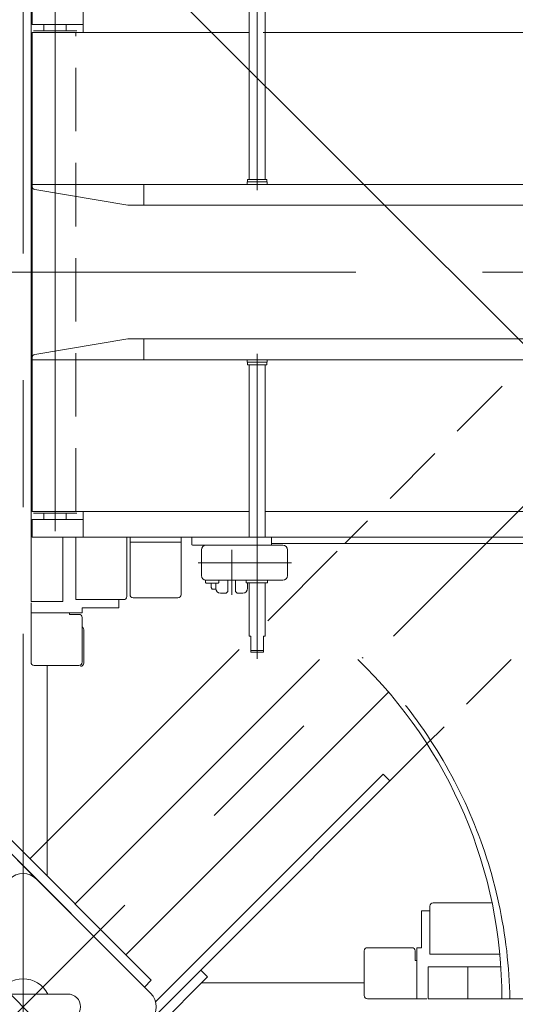
# Model space of a CAD drawing. Units: millimetres. Extents: x -4925 to 4925, y -3379 to 3378.
# Drawn here: x -3618 to -3308, y 1231 to 1848 of the extents above; entities that cross this region are included whole.
import ezdxf

# ---------------------------------------------------------------- set-up
doc = ezdxf.new("R2010")
doc.units = ezdxf.units.MM
doc.header["$LTSCALE"] = 6.25
for name, pattern in [('CENTERX2', [101.6, 63.5, -12.7, 12.7, -12.7]), ('DASHED2', [9.525, 6.35, -3.175]), ('PHANTOM', [63.5, 31.75, -6.35, 6.35, -6.35, 6.35, -6.35])]:
    doc.linetypes.add(name, pattern=pattern)
for name, color, linetype in [('AJ-020_1', 7, 'Continuous'), ('HEXAGON_NUT_1_JIS', 7, 'Continuous'), ('HEXAGON_SOCKET_HEAD_CAP_SCREW_JIS', 7, 'Continuous'), ('MMX2-LHA1-030_1', 7, 'Continuous'), ('MMX2-LHA1-030_2', 7, 'Continuous'), ('MMX2-S-160A', 7, 'Continuous'), ('MMX2-S-530A(ダミー)', 7, 'Continuous'), ('SLD-0', 7, 'Continuous'), ('仮5GN5K_5GN7_5K', 7, 'Continuous'), ('購入品-608ZZ', 7, 'Continuous'), ('購入品-仮Uボルト(M6)', 7, 'Continuous'), ('購入品-仮角ナットM5／M6／M8', 7, 'Continuous'), ('開発図枠', 7, 'Continuous')]:
    doc.layers.add(name, color=color, linetype=linetype)
doc.styles.add('dcStyle0', font='ＭＳ Ｐゴシック', dxfattribs={"width": 0.75})
doc.dimstyles.new('dc_Rotated', dxfattribs={"dimtxt": 100, "dimasz": 75.000048, "dimexe": 6, "dimexo": 25, "dimgap": 6, "dimtad": 3, "dimdsep": 46, "dimtxsty": 'dcStyle0', "dimblk1": 'OPEN30', "dimblk2": 'OPEN30', "dimsah": 1, "dimcen": 0.09, "dimclrd": 2, "dimclre": 2, "dimclrt": 2, "dimadec": 0, "dimazin": 2, "dimtfac": 1, "dimtdec": 4, "dimtmove": 0, "dimatfit": 3, "dimfxl": 1, "dimarcsym": 1})

# ---------------------------------------------------------------- blocks, each defined once
blk = doc.blocks.new('_Open30')
at = {"color": 0, "linetype": 'ByBlock', "lineweight": -2}
for p, q in [((-1, 0.267949), (0, 0)), ((0, 0), (-1, -0.267949)), ((0, 0), (-1, 0))]:
    blk.add_line(p, q, dxfattribs=at)
blk = doc.blocks.new('*D553')
at = {"color": 2, "linetype": 'Continuous', "lineweight": 13}
for p, q in [((-3563.47, 1940.73), (-1582.27, 1940.73)), ((-1607.27, 518.93), (-1607.27, 1940.73)), ((-3563.47, 518.93), (-1582.27, 518.93))]:
    blk.add_line(p, q, dxfattribs=at)
at = {"color": 2, "xscale": 75.00007019038215, "yscale": 74.99973420559108}
for p, rotation in [((-1607.27, 1940.73), 90), ((-1607.27, 518.93), 270)]:
    blk.add_blockref('_Open30', p, dxfattribs=dict(at, rotation=rotation))
at = {"color": 2, "insert": (-1632.27, 1229.83), "char_height": 100, "attachment_point": 8, "rotation": 90, "style": 'dcStyle0'}
blk.add_mtext('\\T1.00;1421.8', dxfattribs=at)
blk = doc.blocks.new('*D554')
at = {"color": 2, "linetype": 'Continuous', "lineweight": 13}
for p, q in [((-4326.87, 1282.33), (-4326.87, 2230.81)), ((-2905.07, 1282.33), (-2905.07, 2230.81)), ((-4326.87, 2205.81), (-2905.07, 2205.81))]:
    blk.add_line(p, q, dxfattribs=at)
at = {"color": 2, "xscale": 75.00007019038215, "yscale": 74.99973420559108}
for p, rotation in [((-4326.87, 2205.81), 180), ((-2905.07, 2205.81), 360)]:
    blk.add_blockref('_Open30', p, dxfattribs=dict(at, rotation=rotation))
at = {"color": 2, "insert": (-3615.97, 2230.81), "char_height": 100, "attachment_point": 8, "style": 'dcStyle0'}
blk.add_mtext('\\T1.00;1421.8', dxfattribs=at)
blk = doc.blocks.new('*D556')
at = {"color": 2, "linetype": 'Continuous', "lineweight": 13}
for p, q in [((-4326.87, 1282.33), (-4326.87, 2411.26)), ((-2810.97, 1875.83), (-2810.97, 2411.26)), ((-4326.87, 2386.26), (-2810.97, 2386.26))]:
    blk.add_line(p, q, dxfattribs=at)
at = {"color": 2, "xscale": 75.00007019038215, "yscale": 74.99973420559108}
for p, rotation in [((-4326.87, 2386.26), 180), ((-2810.97, 2386.26), 360)]:
    blk.add_blockref('_Open30', p, dxfattribs=dict(at, rotation=rotation))
at = {"color": 2, "insert": (-3568.92, 2411.26), "char_height": 100, "attachment_point": 8, "style": 'dcStyle0'}
blk.add_mtext('\\T1.00;1515.9', dxfattribs=at)
blk = doc.blocks.new('DC_GROUP_W_GBCS-T_S_010_684')
at = {"layer": '購入品-仮角ナットM5／M6／M8', "color": 7, "linetype": 'Continuous', "lineweight": 13}
for p, q in [((-3366.27, 1289.83), (-3366.27, 1266.83)), ((-3361.07, 1289.83), (-3366.27, 1289.83)), ((-3366.27, 1234.83), (-3363.07, 1234.83))]:
    blk.add_line(p, q, dxfattribs=at)
blk = doc.blocks.new('DC_GROUP_W_GBCS-T_S_010_687')
at = {"layer": '購入品-仮角ナットM5／M6／M8', "color": 7, "linetype": 'Continuous', "lineweight": 13}
for p, q in [((-3610.97, 1479.53), (-3610.97, 1482.73)), ((-3555.97, 1479.53), (-3578.97, 1479.53)), ((-3555.97, 1484.73), (-3555.97, 1479.53))]:
    blk.add_line(p, q, dxfattribs=at)
blk = doc.blocks.new('DC_GROUP_W_GBCS-T_S_010_685')
at = {"layer": 'MMX2-LHA1-030_2', "color": 7, "linetype": 'Continuous', "lineweight": 13}
for p, q in [((-3402.27, 1236.83), (-3402.27, 1264.83)), ((-3400.27, 1266.83), (-3372.27, 1266.83)), ((-3370.27, 1264.83), (-3370.27, 1258.83)), ((-3369.27, 1234.83), (-3369.27, 1266.83)), ((-3369.27, 1266.83), (-3366.27, 1266.83)), ((-3369.27, 1258.83), (-3370.27, 1258.83)), ((-3366.27, 1234.83), (-3400.27, 1234.83))]:
    blk.add_line(p, q, dxfattribs=at)
for centre, start, end in [((-3400.27, 1264.83), 90, 180), ((-3372.27, 1264.83), 0, 90), ((-3400.27, 1236.83), 180, 270)]:
    blk.add_arc(centre, 2, start, end, dxfattribs=at)
blk = doc.blocks.new('DC_GROUP_W_GBCS-T_S_010_696')
at = {"layer": 'MMX2-LHA1-030_2', "color": 7, "linetype": 'Continuous', "lineweight": 13}
for p, q in [((-3610.97, 1479.53), (-3610.97, 1445.53)), ((-3578.97, 1476.53), (-3578.97, 1479.53)), ((-3610.97, 1476.53), (-3578.97, 1476.53)), ((-3586.97, 1476.53), (-3586.97, 1475.53)), ((-3580.97, 1475.53), (-3586.97, 1475.53)), ((-3578.97, 1445.53), (-3578.97, 1473.53)), ((-3608.97, 1443.53), (-3580.97, 1443.53))]:
    blk.add_line(p, q, dxfattribs=at)
for centre, start, end in [((-3580.97, 1473.53), 0, 90), ((-3608.97, 1445.53), 180, 270), ((-3580.97, 1445.53), 270, 0)]:
    blk.add_arc(centre, 2, start, end, dxfattribs=at)
blk = doc.blocks.new('DC_GROUP_W_GBCS-T_S_010_686')
at = {"layer": 'AJ-020_1', "color": 140, "linetype": 'PHANTOM', "lineweight": 13}
blk.add_line((-3610.97, 1908.83), (-3610.97, 1529.83), dxfattribs=at)
at = {"layer": 'AJ-020_1', "color": 7, "linetype": 'Continuous', "lineweight": 13}
blk.add_arc((-3610.97, 1234.83), 295, 0, 46.07271, dxfattribs=at)
blk = doc.blocks.new('DC_GROUP_W_GBCS-T_S_010_690')
at = {"layer": 'MMX2-LHA1-030_1', "color": 140, "linetype": 'Continuous', "lineweight": 13}
for p, q in [((-3610.97, 1933.53), (-3610.97, 1483.53)), ((-3590.97, 1523.83), (-3590.97, 1483.53)), ((-3590.97, 1483.53), (-3610.97, 1483.53))]:
    blk.add_line(p, q, dxfattribs=at)
blk = doc.blocks.new('DC_GROUP_W_GBCS-T_S_010_691')
at = {"layer": 'MMX2-LHA1-030_1', "color": 140, "linetype": 'Continuous', "lineweight": 13}
for p, q in [((-3362.27, 1254.83), (-3362.27, 1234.83)), ((-3316.65, 1254.83), (-3362.27, 1254.83)), ((-3337.27, 1254.83), (-3337.27, 1234.83)), ((-2912.27, 1234.83), (-3362.27, 1234.83))]:
    blk.add_line(p, q, dxfattribs=at)
blk = doc.blocks.new('DC_GROUP_W_GBCS-T_S_010_693')
at = {"layer": 'HEXAGON_SOCKET_HEAD_CAP_SCREW_JIS', "color": 7, "linetype": 'Continuous', "lineweight": 13}
for p, q in [((-3359.07, 1294.83), (-3322.14, 1294.83)), ((-2939.65, 1294.83), (-2915.47, 1294.83)), ((-3361.07, 1262.83), (-3361.07, 1292.83)), ((-2913.47, 1262.83), (-2913.47, 1292.83)), ((-3317.3, 1262.83), (-3361.07, 1262.83)), ((-2913.47, 1262.83), (-2937.55, 1262.83))]:
    blk.add_line(p, q, dxfattribs=at)
for centre, start, end in [((-3359.07, 1292.83), 90, 180), ((-2915.47, 1292.83), 0, 90)]:
    blk.add_arc(centre, 2, start, end, dxfattribs=at)
blk = doc.blocks.new('DC_GROUP_W_GBCS-T_S_010_692')
at = {"layer": 'HEXAGON_SOCKET_HEAD_CAP_SCREW_JIS', "linetype": 'Continuous'}
blk.add_blockref('DC_GROUP_W_GBCS-T_S_010_693', (0, 0), dxfattribs=at)
blk = doc.blocks.new('DC_GROUP_W_GBCS-T_S_010_695')
at = {"layer": 'HEXAGON_SOCKET_HEAD_CAP_SCREW_JIS', "color": 7, "linetype": 'Continuous', "lineweight": 13}
for p, q in [((-3582.97, 1932.33), (-3552.97, 1932.33)), ((-3582.97, 1932.33), (-3582.97, 1908.25)), ((-3550.97, 1906.15), (-3550.97, 1930.33)), ((-3582.97, 1523.83), (-3582.97, 1484.73)), ((-3550.97, 1486.73), (-3550.97, 1523.66)), ((-3582.97, 1484.73), (-3552.97, 1484.73))]:
    blk.add_line(p, q, dxfattribs=at)
for centre, start, end in [((-3552.97, 1930.33), 0, 90), ((-3552.97, 1486.73), 270, 0)]:
    blk.add_arc(centre, 2, start, end, dxfattribs=at)
blk = doc.blocks.new('DC_GROUP_W_GBCS-T_S_010_694')
at = {"layer": 'HEXAGON_SOCKET_HEAD_CAP_SCREW_JIS', "linetype": 'Continuous'}
blk.add_blockref('DC_GROUP_W_GBCS-T_S_010_695', (0, 0), dxfattribs=at)
blk = doc.blocks.new('DC_GROUP_W_GBCS-T_S_010_682')
at = {"linetype": 'Continuous'}
for name in ['DC_GROUP_W_GBCS-T_S_010_694', 'DC_GROUP_W_GBCS-T_S_010_692']:
    blk.add_blockref(name, (0, 0), dxfattribs=at)
at = {"layer": 'AJ-020_1', "linetype": 'Continuous'}
blk.add_blockref('DC_GROUP_W_GBCS-T_S_010_686', (0, 0), dxfattribs=at)
at = {"layer": 'MMX2-LHA1-030_1', "linetype": 'Continuous'}
for name in ['DC_GROUP_W_GBCS-T_S_010_690', 'DC_GROUP_W_GBCS-T_S_010_691']:
    blk.add_blockref(name, (0, 0), dxfattribs=at)
at = {"layer": 'MMX2-LHA1-030_2', "linetype": 'Continuous'}
for name in ['DC_GROUP_W_GBCS-T_S_010_696', 'DC_GROUP_W_GBCS-T_S_010_685']:
    blk.add_blockref(name, (0, 0), dxfattribs=at)
at = {"layer": '購入品-仮角ナットM5／M6／M8', "linetype": 'Continuous'}
for name in ['DC_GROUP_W_GBCS-T_S_010_687', 'DC_GROUP_W_GBCS-T_S_010_684']:
    blk.add_blockref(name, (0, 0), dxfattribs=at)
blk = doc.blocks.new('DC_GROUP_W_GBCS-T_S_010_707')
at = {"layer": 'MMX2-S-160A', "color": 7, "linetype": 'Continuous', "lineweight": 13}
for p, q in [((-3516.97, 1523.83), (-3548.97, 1523.83)), ((-3548.97, 1523.83), (-3548.97, 1487.83)), ((-3516.97, 1523.83), (-3516.97, 1487.83)), ((-3548.97, 1520.63), (-3516.97, 1520.63)), ((-3518.97, 1485.83), (-3546.97, 1485.83))]:
    blk.add_line(p, q, dxfattribs=at)
for centre, start, end in [((-3546.97, 1487.83), 180, 270), ((-3518.97, 1487.83), 270, 0)]:
    blk.add_arc(centre, 2, start, end, dxfattribs=at)
blk = doc.blocks.new('DC_GROUP_W_GBCS-T_S_010_706')
at = {"layer": 'MMX2-S-160A', "linetype": 'Continuous'}
blk.add_blockref('DC_GROUP_W_GBCS-T_S_010_707', (0, 0), dxfattribs=at)
blk = doc.blocks.new('DC_GROUP_W_GBCS-T_S_010_864')
at = {"color": 3, "linetype": 'CENTERX2', "lineweight": 13}
blk.add_line((-3469.28, 1741.09), (-3469.28, 1931.98), dxfattribs=at)
at = {"color": 7, "linetype": 'Continuous', "lineweight": 13}
for p, q in [((-3473.28, 1927.83), (-3465.28, 1927.83)), ((-3473.28, 1917.83), (-3473.28, 1927.83)), ((-3465.28, 1917.83), (-3465.28, 1927.83)), ((-3474.28, 1917.83), (-3473.28, 1917.83)), ((-3474.28, 1884.33), (-3474.28, 1917.83)), ((-3465.28, 1917.83), (-3464.28, 1917.83)), ((-3464.28, 1917.83), (-3464.28, 1884.33)), ((-3474.28, 1747.83), (-3474.28, 1855.83)), ((-3464.28, 1855.83), (-3464.28, 1747.83)), ((-3475.53, 1744.73), (-3475.53, 1746.33)), ((-3475.53, 1746.33), (-3463.03, 1746.33)), ((-3475.38, 1746.33), (-3475.38, 1747.83)), ((-3475.38, 1747.83), (-3463.18, 1747.83)), ((-3463.18, 1747.83), (-3463.18, 1746.33)), ((-3463.03, 1746.33), (-3463.03, 1744.73))]:
    blk.add_line(p, q, dxfattribs=at)
at = {"color": 3, "linetype": 'Continuous', "lineweight": 13}
blk.add_line((-3473.28, 1926.83), (-3465.28, 1926.83), dxfattribs=at)
blk = doc.blocks.new('DC_GROUP_W_GBCS-T_S_010_867')
at = {"color": 7, "linetype": 'Continuous', "lineweight": 13}
for p, q in [((-3610.28, 1744.73), (-3540.28, 1744.73)), ((-3610.28, 1744.73), (-3610.28, 1743.36)), ((-3540.28, 1744.73), (-3540.28, 1731.73)), ((-3550.28, 1731.73), (-3608.62, 1741.45)), ((-3550.28, 1731.73), (-3540.28, 1731.73))]:
    blk.add_line(p, q, dxfattribs=at)
blk.add_arc((-3608.41, 1743.32), 1.88, 178.83211, 263.50224, dxfattribs=at)
blk = doc.blocks.new('DC_GROUP_W_GBCS-T_S_010_868')
at = {"color": 7, "linetype": 'Continuous', "lineweight": 13}
for p, q in [((-3540.28, 1731.73), (-3540.28, 1744.73)), ((-3540.28, 1744.73), (-2812.78, 1744.73)), ((-2812.78, 1744.73), (-2812.78, 1731.73)), ((-2812.78, 1731.73), (-3540.28, 1731.73))]:
    blk.add_line(p, q, dxfattribs=at)
blk = doc.blocks.new('DC_GROUP_W_GBCS-T_S_010_869')
at = {"color": 7, "linetype": 'Continuous', "lineweight": 13}
for p, q in [((-2810.28, 1744.73), (-2812.78, 1744.73)), ((-2812.78, 1744.73), (-2812.78, 1731.73)), ((-2810.28, 1744.73), (-2810.28, 1731.73)), ((-2810.28, 1731.73), (-2812.78, 1731.73))]:
    blk.add_line(p, q, dxfattribs=at)
blk = doc.blocks.new('DC_GROUP_W_GBCS-T_S_010_866')
at = {"linetype": 'Continuous'}
for name in ['DC_GROUP_W_GBCS-T_S_010_867', 'DC_GROUP_W_GBCS-T_S_010_868', 'DC_GROUP_W_GBCS-T_S_010_869']:
    blk.add_blockref(name, (0, 0), dxfattribs=at)
blk = doc.blocks.new('DC_GROUP_W_GBCS-T_S_010_870')
at = {"color": 7, "linetype": 'Continuous', "lineweight": 13}
for p, q in [((-3475.53, 1634.93), (-3475.53, 1633.33)), ((-3463.03, 1633.33), (-3463.03, 1634.93)), ((-3475.53, 1633.33), (-3463.03, 1633.33)), ((-3475.38, 1633.33), (-3475.38, 1631.83)), ((-3475.38, 1631.83), (-3463.18, 1631.83)), ((-3474.28, 1631.83), (-3474.28, 1523.83)), ((-3464.28, 1523.83), (-3464.28, 1631.83)), ((-3463.18, 1631.83), (-3463.18, 1633.33)), ((-3474.28, 1495.33), (-3474.28, 1461.83)), ((-3464.28, 1461.83), (-3464.28, 1495.33)), ((-3474.28, 1461.83), (-3473.28, 1461.83)), ((-3473.28, 1461.83), (-3473.28, 1451.83)), ((-3465.28, 1461.83), (-3464.28, 1461.83)), ((-3465.28, 1461.83), (-3465.28, 1451.83)), ((-3473.28, 1451.83), (-3465.28, 1451.83))]:
    blk.add_line(p, q, dxfattribs=at)
at = {"color": 3, "linetype": 'CENTERX2', "lineweight": 13}
blk.add_line((-3469.28, 1638.57), (-3469.28, 1447.68), dxfattribs=at)
at = {"color": 3, "linetype": 'Continuous', "lineweight": 13}
blk.add_line((-3473.28, 1452.83), (-3465.28, 1452.83), dxfattribs=at)
blk = doc.blocks.new('DC_GROUP_W_GBCS-T_S_010_873')
at = {"color": 7, "linetype": 'Continuous', "lineweight": 13}
for p, q in [((-3550.28, 1647.93), (-3608.62, 1638.21)), ((-3550.28, 1647.93), (-3540.28, 1647.93)), ((-3540.28, 1634.93), (-3540.28, 1647.93)), ((-3610.28, 1634.93), (-3610.28, 1636.3)), ((-3610.28, 1634.93), (-3540.28, 1634.93))]:
    blk.add_line(p, q, dxfattribs=at)
blk.add_arc((-3608.41, 1636.34), 1.88, 96.49776, 181.16789, dxfattribs=at)
blk = doc.blocks.new('DC_GROUP_W_GBCS-T_S_010_874')
at = {"color": 7, "linetype": 'Continuous', "lineweight": 13}
for p, q in [((-3540.28, 1647.93), (-3540.28, 1634.93)), ((-2812.78, 1647.93), (-3540.28, 1647.93)), ((-2812.78, 1634.93), (-2812.78, 1647.93)), ((-3540.28, 1634.93), (-2812.78, 1634.93))]:
    blk.add_line(p, q, dxfattribs=at)
blk = doc.blocks.new('DC_GROUP_W_GBCS-T_S_010_875')
at = {"color": 7, "linetype": 'Continuous', "lineweight": 13}
for p, q in [((-2810.28, 1647.93), (-2812.78, 1647.93)), ((-2812.78, 1634.93), (-2812.78, 1647.93)), ((-2810.28, 1634.93), (-2810.28, 1647.93)), ((-2810.28, 1634.93), (-2812.78, 1634.93))]:
    blk.add_line(p, q, dxfattribs=at)
blk = doc.blocks.new('DC_GROUP_W_GBCS-T_S_010_872')
at = {"linetype": 'Continuous'}
for name in ['DC_GROUP_W_GBCS-T_S_010_873', 'DC_GROUP_W_GBCS-T_S_010_874', 'DC_GROUP_W_GBCS-T_S_010_875']:
    blk.add_blockref(name, (0, 0), dxfattribs=at)
blk = doc.blocks.new('DC_GROUP_W_GBCS-T_S_010_920')
at = {"layer": 'MMX2-LHA1-030_2', "color": 7, "linetype": 'Continuous', "lineweight": 13}
for p, q in [((-3509.78, 1518.83), (-3453.28, 1518.83)), ((-3504.28, 1515.83), (-3504.28, 1499.83)), ((-3450.28, 1515.83), (-3450.28, 1499.83)), ((-3501.28, 1496.83), (-3453.28, 1496.83))]:
    blk.add_line(p, q, dxfattribs=at)
at = {"layer": 'MMX2-LHA1-030_2', "color": 3, "linetype": 'CENTERX2', "lineweight": 13}
blk.add_line((-3447.69, 1507.83), (-3506.22, 1507.83), dxfattribs=at)
at = {"layer": 'MMX2-LHA1-030_2', "color": 7, "linetype": 'Continuous', "lineweight": 13}
for centre, start, end in [((-3501.28, 1515.83), 90, 180), ((-3453.28, 1515.83), 0, 90), ((-3501.28, 1499.83), 180, 270), ((-3453.28, 1499.83), 270, 0)]:
    blk.add_arc(centre, 3, start, end, dxfattribs=at)
blk = doc.blocks.new('DC_GROUP_W_GBCS-T_S_010_921')
at = {"layer": '開発図枠', "color": 7, "linetype": 'Continuous', "lineweight": 13}
for p, q in [((-3501.73, 1496.86), (-3501.73, 1495.53)), ((-3501.73, 1495.53), (-3501.23, 1495.03)), ((-3501.23, 1495.03), (-3493.73, 1495.03)), ((-3493.23, 1495.53), (-3493.73, 1495.03)), ((-3493.23, 1496.83), (-3493.23, 1495.53))]:
    blk.add_line(p, q, dxfattribs=at)
blk = doc.blocks.new('DC_GROUP_W_GBCS-T_S_010_919')
at = {"layer": 'MMX2-LHA1-030_2', "linetype": 'Continuous'}
blk.add_blockref('DC_GROUP_W_GBCS-T_S_010_920', (0, 0), dxfattribs=at)
at = {"layer": '開発図枠', "linetype": 'Continuous'}
blk.add_blockref('DC_GROUP_W_GBCS-T_S_010_921', (0, 0), dxfattribs=at)
blk = doc.blocks.new('DC_GROUP_W_GBCS-T_S_010_923')
at = {"layer": 'HEXAGON_NUT_1_JIS', "color": 7, "linetype": 'Continuous', "lineweight": 13}
for p, q in [((-3476.28, 1496.83), (-3476.28, 1495.63)), ((-3462.75, 1496.83), (-3476.28, 1496.83)), ((-3475.98, 1495.33), (-3463.05, 1495.33)), ((-3462.75, 1496.83), (-3462.75, 1495.63))]:
    blk.add_line(p, q, dxfattribs=at)
for centre, start, end in [((-3475.98, 1495.63), 180, 270), ((-3463.05, 1495.63), 270, 0)]:
    blk.add_arc(centre, 0.3, start, end, dxfattribs=at)
blk = doc.blocks.new('DC_GROUP_W_GBCS-T_S_010_922')
at = {"layer": 'HEXAGON_NUT_1_JIS', "linetype": 'Continuous'}
blk.add_blockref('DC_GROUP_W_GBCS-T_S_010_923', (0, 0), dxfattribs=at)
blk = doc.blocks.new('DC_GROUP_W_GBCS-T_S_010_918')
at = {"linetype": 'Continuous'}
for name in ['DC_GROUP_W_GBCS-T_S_010_919', 'DC_GROUP_W_GBCS-T_S_010_922']:
    blk.add_blockref(name, (0, 0), dxfattribs=at)
blk = doc.blocks.new('DC_GROUP_W_GBCS-T_S_010_926')
at = {"layer": 'HEXAGON_NUT_1_JIS', "color": 3, "linetype": 'CENTERX2', "lineweight": 13}
blk.add_line((-3485.28, 1487.84), (-3485.28, 1515.97), dxfattribs=at)
blk = doc.blocks.new('DC_GROUP_W_GBCS-T_S_010_925')
at = {"layer": 'HEXAGON_NUT_1_JIS', "linetype": 'Continuous'}
blk.add_blockref('DC_GROUP_W_GBCS-T_S_010_926', (0, 0), dxfattribs=at)
blk = doc.blocks.new('DC_GROUP_W_GBCS-T_S_010_930')
at = {"layer": 'SLD-0', "color": 7, "linetype": 'Continuous', "lineweight": 13}
for p, q in [((-3510.28, 1519.33), (-3510.28, 1523.33)), ((-3460.28, 1519.33), (-3460.28, 1523.33)), ((-3495.28, 1491.83), (-3495.28, 1495.03)), ((-3475.28, 1491.83), (-3475.28, 1495.33)), ((-3488.78, 1488.83), (-3492.28, 1488.83)), ((-3481.78, 1488.83), (-3478.28, 1488.83))]:
    blk.add_line(p, q, dxfattribs=at)
for centre, radius, start, end in [((-3509.78, 1523.33), 0.5, 90, 180), ((-3460.78, 1523.33), 0.5, 0, 90), ((-3509.78, 1519.33), 0.5, 180, 270), ((-3460.78, 1519.33), 0.5, 270, 0), ((-3492.28, 1491.83), 3, 180, 270), ((-3478.28, 1491.83), 3, 270, 0)]:
    blk.add_arc(centre, radius, start, end, dxfattribs=at)
blk = doc.blocks.new('DC_GROUP_W_GBCS-T_S_010_931')
at = {"layer": '購入品-仮Uボルト(M6)', "color": 7, "linetype": 'Continuous', "lineweight": 13}
for p, q in [((-3498.08, 1495.03), (-3498.08, 1492.25)), ((-3497.58, 1491.38), (-3498.08, 1492.25)), ((-3495.19, 1491.38), (-3497.58, 1491.38))]:
    blk.add_line(p, q, dxfattribs=at)
blk = doc.blocks.new('DC_GROUP_W_GBCS-T_S_010_929')
at = {"layer": 'SLD-0', "linetype": 'Continuous'}
blk.add_blockref('DC_GROUP_W_GBCS-T_S_010_930', (0, 0), dxfattribs=at)
at = {"layer": '購入品-仮Uボルト(M6)', "linetype": 'Continuous'}
blk.add_blockref('DC_GROUP_W_GBCS-T_S_010_931', (0, 0), dxfattribs=at)
blk = doc.blocks.new('DC_GROUP_W_GBCS-T_S_010_928')
at = {"linetype": 'Continuous'}
blk.add_blockref('DC_GROUP_W_GBCS-T_S_010_929', (0, 0), dxfattribs=at)
blk = doc.blocks.new('DC_GROUP_W_GBCS-T_S_010_927')
at = {"linetype": 'Continuous'}
blk.add_blockref('DC_GROUP_W_GBCS-T_S_010_928', (0, 0), dxfattribs=at)
blk = doc.blocks.new('DC_GROUP_W_GBCS-T_S_010_924')
at = {"linetype": 'Continuous'}
for name in ['DC_GROUP_W_GBCS-T_S_010_927', 'DC_GROUP_W_GBCS-T_S_010_925']:
    blk.add_blockref(name, (0, 0), dxfattribs=at)
blk = doc.blocks.new('DC_GROUP_W_GBCS-T_S_010_863')
at = {"color": 7, "linetype": 'Continuous', "lineweight": 13}
for p, q in [((-3610.28, 1855.83), (-3610.28, 1844.83)), ((-3578.28, 1839.83), (-3578.28, 1855.83)), ((-3610.28, 1844.83), (-3578.28, 1844.83)), ((-3602.88, 1840.83), (-3602.88, 1844.83)), ((-3588.88, 1840.83), (-3588.88, 1844.83)), ((-3610.28, 1839.83), (-3610.28, 1539.83)), ((-3474.28, 1839.83), (-3610.28, 1839.83)), ((-2956.28, 1839.83), (-3465.49, 1839.83)), ((-3474.28, 1539.83), (-3610.28, 1539.83)), ((-3602.88, 1534.83), (-3602.88, 1538.83)), ((-3588.88, 1534.83), (-3588.88, 1538.83)), ((-3578.28, 1523.83), (-3578.28, 1539.83)), ((-2956.28, 1539.83), (-3464.28, 1539.83)), ((-3578.28, 1534.83), (-3610.28, 1534.83)), ((-3610.28, 1534.83), (-3610.28, 1523.83)), ((-2810.28, 1523.83), (-3610.28, 1523.83)), ((-3160.28, 1519.83), (-3460.28, 1519.83)), ((-3487.78, 1489.83), (-3487.78, 1496.83)), ((-3482.78, 1489.83), (-3482.78, 1496.83)), ((-3488.78, 1488.83), (-3487.78, 1489.83)), ((-3481.78, 1488.83), (-3482.78, 1489.83))]:
    blk.add_line(p, q, dxfattribs=at)
at = {"color": 3, "linetype": 'CENTERX2', "lineweight": 13}
for p, q in [((-3595.88, 1527.57), (-3595.88, 1852.86)), ((-2772.58, 1689.83), (-3634.24, 1689.83))]:
    blk.add_line(p, q, dxfattribs=at)
at = {"color": 4, "linetype": 'Continuous', "lineweight": 13}
for p, q in [((-3582.28, 1840.83), (-3609.48, 1840.83)), ((-3609.48, 1538.83), (-3582.28, 1538.83))]:
    blk.add_line(p, q, dxfattribs=at)
at = {"linetype": 'Continuous'}
for name in ['DC_GROUP_W_GBCS-T_S_010_864', 'DC_GROUP_W_GBCS-T_S_010_866', 'DC_GROUP_W_GBCS-T_S_010_872', 'DC_GROUP_W_GBCS-T_S_010_870', 'DC_GROUP_W_GBCS-T_S_010_924', 'DC_GROUP_W_GBCS-T_S_010_918']:
    blk.add_blockref(name, (0, 0), dxfattribs=at)
blk = doc.blocks.new('DC_GROUP_W_GBCS-T_S_010_592')
at = {"layer": 'MMX2-S-530A(ダミー)', "color": 7, "linetype": 'Continuous', "lineweight": 13}
for p, q in [((-3587.97, 1237.83), (-3643.97, 1237.83)), ((-3643.97, 1221.83), (-3587.97, 1221.83))]:
    blk.add_line(p, q, dxfattribs=at)
for centre, radius, start, end in [((-3615.97, 1229.83), 17.5, 27.20289, 152.79711), ((-3643.97, 1229.83), 8, 90, 270), ((-3587.97, 1229.83), 8, 270, 90), ((-3615.97, 1229.83), 17.5, 207.20289, 332.79711)]:
    blk.add_arc(centre, radius, start, end, dxfattribs=at)
blk = doc.blocks.new('DC_GROUP_W_GBCS-T_S_010_597')
at = {"layer": 'MMX2-S-530A(ダミー)', "color": 7, "linetype": 'Continuous', "lineweight": 13}
for p, q in [((-3624.46, 1309.73), (-3695.87, 1238.31)), ((-3536.07, 1238.31), (-3607.49, 1309.73)), ((-3695.87, 1221.34), (-3624.46, 1149.93)), ((-3607.49, 1149.93), (-3536.07, 1221.34))]:
    blk.add_line(p, q, dxfattribs=at)
for centre, start, end in [((-3615.97, 1301.25), 45, 135), ((-3687.39, 1229.83), 135, 225), ((-3544.55, 1229.83), 315, 45), ((-3615.97, 1158.41), 225, 315)]:
    blk.add_arc(centre, 12, start, end, dxfattribs=at)
blk = doc.blocks.new('*D568')
at = {"layer": '購入品-608ZZ', "color": 2, "linetype": 'Continuous', "lineweight": 13}
for p, q in [((-3087.83, 1806.19), (-3445.61, 2163.97)), ((-4532.43, 1041.79), (-3427.93, 2146.29)), ((-4192.33, 701.69), (-4550.11, 1059.47))]:
    blk.add_line(p, q, dxfattribs=at)
at = {"layer": '購入品-608ZZ', "color": 2, "xscale": 75.00007019038215, "yscale": 74.99973420559108}
for p, rotation in [((-3427.93, 2146.29), 44.99999999951595), ((-4532.43, 1041.79), 224.9999999995159)]:
    blk.add_blockref('_Open30', p, dxfattribs=dict(at, rotation=rotation))
at = {"layer": '購入品-608ZZ', "color": 2, "insert": (-4405.14, 1204.43), "char_height": 100, "attachment_point": 8, "rotation": 45, "style": 'dcStyle0'}
blk.add_mtext('\\T1.00;1562', dxfattribs=at)
blk = doc.blocks.new('*D569')
at = {"layer": '購入品-608ZZ', "color": 2, "linetype": 'Continuous', "lineweight": 13}
for p, q in [((-4144.11, 1806.19), (-3786.33, 2163.97)), ((-2699.51, 1041.79), (-3804.01, 2146.29)), ((-3039.61, 701.69), (-2681.83, 1059.47))]:
    blk.add_line(p, q, dxfattribs=at)
at = {"layer": '購入品-608ZZ', "color": 2, "xscale": 75.00007019038215, "yscale": 74.99973420559108}
for p, rotation in [((-3804.01, 2146.29), 135.000000000484), ((-2699.51, 1041.79), 315.000000000484)]:
    blk.add_blockref('_Open30', p, dxfattribs=dict(at, rotation=rotation))
at = {"layer": '購入品-608ZZ', "color": 2, "insert": (-2818.68, 1196.32), "char_height": 100, "attachment_point": 8, "rotation": 315, "style": 'dcStyle0'}
blk.add_mtext('\\T1.00;1562', dxfattribs=at)
blk = doc.blocks.new('DC_GROUP_W_GBCS-T_S_010_697')
at = {"layer": '購入品-608ZZ', "color": 3, "linetype": 'CENTERX2', "lineweight": 13}
blk.add_line((-3615.97, 431.45), (-3615.97, 2010.5), dxfattribs=at)
blk = doc.blocks.new('DC_GROUP_W_GBCS-T_S_010_698')
at = {"layer": '購入品-608ZZ', "color": 7, "linetype": 'Continuous', "lineweight": 13}
for p, q in [((-3600.97, 1443.03), (-3600.97, 1311.7)), ((-3634.71, 1345.44), (-3535.71, 1246.45)), ((-3539.96, 1242.2), (-3638.95, 1341.2)), ((-3535.71, 1246.45), (-3539.96, 1242.2))]:
    blk.add_line(p, q, dxfattribs=at)

msp = doc.modelspace()

# ---------------------------------------------------------------- linework, layer by layer
at = {"color": 140, "linetype": 'PHANTOM', "lineweight": 13}
for start, end in [(88.9318782, 89.0606828), (0.9393171, 45.832335)]:
    msp.add_arc((-3615.9705, 1229.8295), 305, start, end, dxfattribs=at)
at = {"layer": 'MMX2-S-530A(ダミー)', "color": 4, "linetype": 'DASHED2', "lineweight": 13}
for p, q in [((-3147.5122, 1786.6761), (-3414.3588, 1519.8295)), ((-3310.117, 1447.2946), (-3362.9151, 1394.4965))]:
    msp.add_line(p, q, dxfattribs=at)
at = {"layer": 'MMX2-S-530A(ダミー)', "color": 7, "linetype": 'Continuous', "lineweight": 13}
for p, q in [((-3462.7233, 1471.465), (-3419.1135, 1515.0748)), ((-3607.4852, 1309.7326), (-3780.6374, 1482.8848)), ((-3480.6485, 1453.5398), (-3611.7278, 1322.4605)), ((-3362.9151, 1394.4965), (-3504.6011, 1252.8105)), ((-3532.9616, 1232.9353), (-3390.4034, 1375.4935)), ((-3390.4034, 1375.4935), (-3386.1608, 1371.2508))]:
    msp.add_line(p, q, dxfattribs=at)
at = {"layer": '仮5GN5K_5GN7_5K', "color": 4, "linetype": 'DASHED2', "lineweight": 13}
for p, q in [((-3610.1705, 1839.8295), (-3610.1705, 1539.8295)), ((-3582.9705, 1539.8295), (-3582.9705, 1839.8295))]:
    msp.add_line(p, q, dxfattribs=at)
at = {"layer": '購入品-608ZZ', "color": 3, "linetype": 'CENTERX2', "lineweight": 13}
for p, q in [((-4178.8275, 1792.6865), (-3145.7444, 759.6035)), ((-3103.2748, 1742.5251), (-4128.6661, 717.1338))]:
    msp.add_line(p, q, dxfattribs=at)
at = {"layer": '購入品-608ZZ', "color": 7, "linetype": 'Continuous', "lineweight": 13}
for p, q in [((-3577.9705, 1466.0295), (-3577.9705, 1445.0295)), ((-3600.9705, 1443.0295), (-3600.9705, 1311.7031)), ((-3430.3251, 1447.2946), (-3583.4435, 1294.1762)), ((-3387.0717, 1426.9085), (-3551.6237, 1262.3564)), ((-3634.7088, 1345.4414), (-3535.7138, 1246.4465)), ((-3539.9565, 1242.2039), (-3638.9514, 1341.1988)), ((-3603.5961, 1153.8155), (-3504.6011, 1252.8105)), ((-3504.6011, 1252.8105), (-3500.3585, 1248.5678)), ((-3500.3585, 1248.5678), (-3599.3534, 1149.5729)), ((-3535.7138, 1246.4465), (-3539.9565, 1242.2039)), ((-3402.7705, 1244.8295), (-3504.0968, 1244.8295))]:
    msp.add_line(p, q, dxfattribs=at)
for centre, start, end in [((-3579.9705, 1466.0295), 0, 60.0000031), ((-3579.9705, 1445.0295), 270, 0)]:
    msp.add_arc(centre, 2, start, end, dxfattribs=at)

# ---------------------------------------------------------------- block references
at = {"linetype": 'Continuous'}
for name in ['DC_GROUP_W_GBCS-T_S_010_682', 'DC_GROUP_W_GBCS-T_S_010_863', 'DC_GROUP_W_GBCS-T_S_010_706']:
    msp.add_blockref(name, (0, 0), dxfattribs=at)
at = {"layer": 'MMX2-S-530A(ダミー)', "linetype": 'Continuous'}
for name in ['DC_GROUP_W_GBCS-T_S_010_597', 'DC_GROUP_W_GBCS-T_S_010_592']:
    msp.add_blockref(name, (0, 0), dxfattribs=at)
at = {"layer": '購入品-608ZZ', "linetype": 'Continuous'}
for name in ['DC_GROUP_W_GBCS-T_S_010_697', 'DC_GROUP_W_GBCS-T_S_010_698']:
    msp.add_blockref(name, (0, 0), dxfattribs=at)

# ---------------------------------------------------------------- dimensions: what is measured, and where the dimension line sits
at = {"linetype": 'Continuous', "lineweight": 13}
for base, p2, picture, middle in [((-2810.9705, 2386.2576), (-2810.9705, 1850.8295), '*D556', (-3568.9205, 2386.2576)), ((-2905.0705, 2205.8081), (-2905.0705, 1257.3295), '*D554', (-3615.9705, 2205.8081))]:
    dim = msp.add_linear_dim(base=base, p1=(-4326.8705, 1257.3295), p2=p2, dimstyle='dc_Rotated', override={"dimtxt": 100, "dimasz": 75.000048, "dimexe": 25, "dimexo": 25, "dimgap": 25, "dimtad": 3, "dimtih": 0, "dimtoh": 0, "dimdec": 2, "dimlfac": 1, "dimzin": 8, "dimtxsty": 'dcStyle0', "dimblk1": 'Open30', "dimblk2": 'Open30', "dimsah": 1, "dimclrd": 2, "dimclre": 2, "dimclrt": 2, "dimazin": 2, "dimtofl": 1, "dimtolj": 0, "dimtzin": 8, "dimarcsym": 1}, dxfattribs=at)
    dim.commit()
    dim.dimension.update_dxf_attribs({"geometry": picture, "text_midpoint": middle, "dimtype": 160})
dim = msp.add_linear_dim(base=(-1607.2726, 1940.7295), p1=(-3588.4705, 518.9295), p2=(-3588.4705, 1940.7295), angle=90, dimstyle='dc_Rotated', override={"dimtxt": 100, "dimasz": 75.000048, "dimexe": 25, "dimexo": 25, "dimgap": 25, "dimtad": 3, "dimtih": 0, "dimtoh": 0, "dimdec": 2, "dimlfac": 1, "dimzin": 8, "dimtxsty": 'dcStyle0', "dimblk1": 'Open30', "dimblk2": 'Open30', "dimsah": 1, "dimclrd": 2, "dimclre": 2, "dimclrt": 2, "dimazin": 2, "dimtofl": 1, "dimtolj": 0, "dimtzin": 8, "dimarcsym": 1}, dxfattribs=at)
dim.commit()
dim.dimension.update_dxf_attribs({"geometry": '*D553', "text_midpoint": (-1607.2726, 1229.8295), "dimtype": 160})
at = {"layer": '購入品-608ZZ', "linetype": 'Continuous', "lineweight": 13}
for base, p1, p2, angle, picture, middle in [((-3427.9303, 2146.2901), (-4174.6555, 684.0138), (-3070.1547, 1788.5146), 45, '*D568', (-4387.464, 1186.7565)), ((-3804.0106, 2146.2901), (-3057.2854, 684.0138), (-4161.7862, 1788.5146), 135, '*D569', (-2836.3585, 1178.638))]:
    dim = msp.add_linear_dim(base=base, p1=p1, p2=p2, angle=angle, dimstyle='dc_Rotated', override={"dimtxt": 100, "dimasz": 75.000048, "dimexe": 25, "dimexo": 25, "dimgap": 25, "dimtad": 3, "dimtih": 0, "dimtoh": 0, "dimdec": 2, "dimlfac": 1, "dimzin": 8, "dimtxsty": 'dcStyle0', "dimblk1": 'Open30', "dimblk2": 'Open30', "dimsah": 1, "dimclrd": 2, "dimclre": 2, "dimclrt": 2, "dimazin": 2, "dimtofl": 1, "dimtolj": 0, "dimtzin": 8, "dimarcsym": 1}, dxfattribs=at)
    dim.commit()
    dim.dimension.update_dxf_attribs({"geometry": picture, "text_midpoint": middle, "dimtype": 160})

doc.saveas('drawing.dxf')
